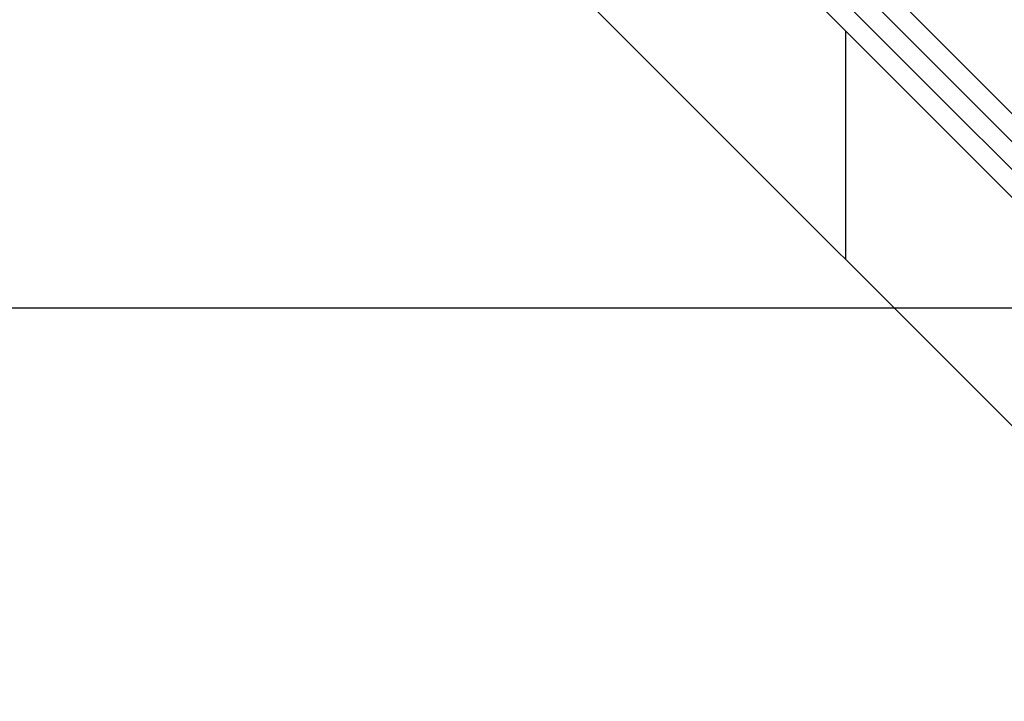
# Model space of a CAD drawing. Extents: x -59 to 59, y -49 to 49.
# Drawn here: x -51 to -49, y 8 to 10 of the extents above; entities that cross this region are included whole.
import ezdxf

# ---------------------------------------------------------------- set-up
doc = ezdxf.new("R2010")
doc.units = 0
doc.layers.get('0').update_dxf_attribs({"linetype": 'CONTINUOUS'})

msp = doc.modelspace()

# ---------------------------------------------------------------- linework, layer by layer
at = {"color": 0}
for points in [[(-50.3518, 10.4131), (-43.9878, 4.0492)], [(-50.3518, 10.4131), (-43.9878, 4.0492)], [(-50.3518, 10.4131), (-43.9878, 4.0492)], [(-50.3518, 10.4131), (-43.9878, 4.0492)], [(-50.3518, 10.4131), (-43.9878, 4.0492)], [(-50.3518, 10.4131), (-43.9878, 4.0492)], [(-50.3518, 10.4131), (-43.9878, 4.0492)], [(-50.3518, 10.4131), (-43.9878, 4.0492)], [(-50.3518, 10.4131), (-43.9878, 4.0492)], [(-50.3518, 10.4131), (-43.9878, 4.0492)], [(-50.3518, 10.4131), (-43.9878, 4.0492)], [(-50.3518, 10.4131), (-43.9878, 4.0492)], [(-50.3518, 10.4131), (-43.9878, 4.0492)], [(-50.3518, 10.4131), (-43.9878, 4.0492)], [(-50.3518, 10.4131), (-43.9878, 4.0492)], [(-50.3518, 10.4131), (-43.9878, 4.0492)], [(-50.3518, 10.4131), (-43.9878, 4.0492)], [(-50.3518, 10.4131), (-43.9878, 4.0492)], [(-50.3518, 10.4131), (-43.9878, 4.0492)], [(-50.3518, 10.4131), (-43.9878, 4.0492)], [(-50.3518, 10.4131), (-43.9878, 4.0492)], [(-49.3217, 10.175), (-47.5182, 8.3715)], [(-49.3217, 10.175), (-47.5182, 8.3715)], [(-49.3217, 10.175), (-47.5182, 8.3715)], [(-49.3217, 10.175), (-47.5182, 8.3715)], [(-49.3217, 10.175), (-47.5182, 8.3715)], [(-49.3217, 10.175), (-47.5182, 8.3715)], [(-49.3217, 10.175), (-47.5182, 8.3715)], [(-49.3217, 10.175), (-47.5182, 8.3715)], [(-49.3217, 10.175), (-47.5182, 8.3715)], [(-49.3217, 10.175), (-47.5182, 8.3715)], [(-49.3217, 10.175), (-47.5182, 8.3715)], [(-49.3217, 10.175), (-47.5182, 8.3715)], [(-49.3217, 10.175), (-47.5182, 8.3715)], [(-49.3217, 10.175), (-47.5182, 8.3715)], [(-49.3217, 10.175), (-47.5182, 8.3715)], [(-49.3217, 10.175), (-47.5182, 8.3715)], [(-49.3217, 10.175), (-47.5182, 8.3715)], [(-49.3217, 10.175), (-47.5182, 8.3715)], [(-49.3217, 10.175), (-47.5182, 8.3715)], [(-49.3217, 10.175), (-47.5182, 8.3715)], [(-49.3217, 10.175), (-47.5182, 8.3715)], [(-47.5598, 8.3424), (-49.3499, 10.1325)], [(-47.5598, 8.3424), (-49.3499, 10.1325)], [(-47.5598, 8.3424), (-49.3499, 10.1325)], [(-47.5598, 8.3424), (-49.3499, 10.1325)], [(-47.5598, 8.3424), (-49.3499, 10.1325)], [(-47.5598, 8.3424), (-49.3499, 10.1325)], [(-47.5598, 8.3424), (-49.3499, 10.1325)], [(-47.5598, 8.3424), (-49.3499, 10.1325)], [(-47.5598, 8.3424), (-49.3499, 10.1325)], [(-47.5598, 8.3424), (-49.3499, 10.1325)], [(-47.5598, 8.3424), (-49.3499, 10.1325)], [(-47.5598, 8.3424), (-49.3499, 10.1325)], [(-47.5598, 8.3424), (-49.3499, 10.1325)], [(-47.5598, 8.3424), (-49.3499, 10.1325)], [(-47.5598, 8.3424), (-49.3499, 10.1325)], [(-47.5598, 8.3424), (-49.3499, 10.1325)], [(-47.5598, 8.3424), (-49.3499, 10.1325)], [(-47.5598, 8.3424), (-49.3499, 10.1325)], [(-47.5598, 8.3424), (-49.3499, 10.1325)], [(-47.5598, 8.3424), (-49.3499, 10.1325)], [(-47.5598, 8.3424), (-49.3499, 10.1325)], [(-49.3853, 10.0972), (-47.5952, 8.3071)], [(-49.3853, 10.0972), (-47.5952, 8.3071)], [(-49.3853, 10.0972), (-47.5952, 8.3071)], [(-49.3853, 10.0972), (-47.5952, 8.3071)], [(-49.3853, 10.0972), (-47.5952, 8.3071)], [(-49.3853, 10.0972), (-47.5952, 8.3071)], [(-49.3853, 10.0972), (-47.5952, 8.3071)], [(-49.3853, 10.0972), (-47.5952, 8.3071)], [(-49.3853, 10.0972), (-47.5952, 8.3071)], [(-49.3853, 10.0972), (-47.5952, 8.3071)], [(-49.3853, 10.0972), (-47.5952, 8.3071)], [(-49.3853, 10.0972), (-47.5952, 8.3071)], [(-49.3853, 10.0972), (-47.5952, 8.3071)], [(-49.3853, 10.0972), (-47.5952, 8.3071)], [(-49.3853, 10.0972), (-47.5952, 8.3071)], [(-49.3853, 10.0972), (-47.5952, 8.3071)], [(-49.3853, 10.0972), (-47.5952, 8.3071)], [(-49.3853, 10.0972), (-47.5952, 8.3071)], [(-49.3853, 10.0972), (-47.5952, 8.3071)], [(-49.3853, 10.0972), (-47.5952, 8.3071)], [(-49.3853, 10.0972), (-47.5952, 8.3071)], [(-47.6243, 8.2655), (-49.4278, 10.069)], [(-47.6243, 8.2655), (-49.4278, 10.069)], [(-47.6243, 8.2655), (-49.4278, 10.069)], [(-47.6243, 8.2655), (-49.4278, 10.069)], [(-47.6243, 8.2655), (-49.4278, 10.069)], [(-47.6243, 8.2655), (-49.4278, 10.069)], [(-47.6243, 8.2655), (-49.4278, 10.069)], [(-47.6243, 8.2655), (-49.4278, 10.069)], [(-47.6243, 8.2655), (-49.4278, 10.069)], [(-47.6243, 8.2655), (-49.4278, 10.069)], [(-47.6243, 8.2655), (-49.4278, 10.069)], [(-47.6243, 8.2655), (-49.4278, 10.069)], [(-47.6243, 8.2655), (-49.4278, 10.069)], [(-47.6243, 8.2655), (-49.4278, 10.069)], [(-47.6243, 8.2655), (-49.4278, 10.069)], [(-47.6243, 8.2655), (-49.4278, 10.069)], [(-47.6243, 8.2655), (-49.4278, 10.069)], [(-47.6243, 8.2655), (-49.4278, 10.069)], [(-47.6243, 8.2655), (-49.4278, 10.069)], [(-47.6243, 8.2655), (-49.4278, 10.069)], [(-47.6243, 8.2655), (-49.4278, 10.069)], [(-49.2807, 9.9219), (-49.2807, 9.9219)], [(-49.2807, 9.3421), (-49.2807, 9.9219)], [(-49.2807, 9.3421), (-49.2807, 9.9219)], [(-49.2807, 9.3421), (-49.2807, 9.9219)], [(-49.2807, 9.3421), (-49.2807, 9.9219)], [(-49.2807, 9.3421), (-49.2807, 9.9219)], [(-49.2807, 9.3421), (-49.2807, 9.9219)], [(-49.2807, 9.3421), (-49.2807, 9.9219)], [(-49.2807, 9.3421), (-49.2807, 9.9219)], [(-49.2807, 9.3421), (-49.2807, 9.9219)], [(-49.2807, 9.3421), (-49.2807, 9.9219)], [(-49.2807, 9.3421), (-49.2807, 9.9219)], [(-49.2807, 9.3421), (-49.2807, 9.9219)], [(-49.2807, 9.3421), (-49.2807, 9.9219)], [(-49.2807, 9.3421), (-49.2807, 9.9219)], [(-49.2807, 9.3421), (-49.2807, 9.9219)], [(-49.2807, 9.3421), (-49.2807, 9.9219)], [(-49.2807, 9.3421), (-49.2807, 9.9219)], [(-49.2807, 9.3421), (-49.2807, 9.9219)], [(-49.2807, 9.3421), (-49.2807, 9.9219)], [(-49.2807, 9.3421), (-49.2807, 9.9219)], [(-49.2807, 9.3421), (-49.2807, 9.9219)], [(-49.2807, 9.3421), (-49.2807, 9.3421)], [(40.8765, 9.2186), (-57.9943, 9.2186)], [(40.8765, 9.2186), (-57.9943, 9.2186)], [(40.8765, 9.2186), (-57.9943, 9.2186)], [(40.8765, 9.2186), (-57.9943, 9.2186)], [(40.8765, 9.2186), (-57.9943, 9.2186)], [(40.8765, 9.2186), (-57.9943, 9.2186)], [(40.8765, 9.2186), (-57.9943, 9.2186)], [(40.8765, 9.2186), (-57.9943, 9.2186)], [(40.8765, 9.2186), (-57.9943, 9.2186)], [(40.8765, 9.2186), (-57.9943, 9.2186)], [(40.8765, 9.2186), (-57.9943, 9.2186)], [(40.8765, 9.2186), (-57.9943, 9.2186)], [(40.8765, 9.2186), (-57.9943, 9.2186)], [(40.8765, 9.2186), (-57.9943, 9.2186)], [(40.8765, 9.2186), (-57.9943, 9.2186)], [(40.8765, 9.2186), (-57.9943, 9.2186)], [(40.8765, 9.2186), (-57.9943, 9.2186)], [(40.8765, 9.2186), (-57.9943, 9.2186)], [(40.8765, 9.2186), (-57.9943, 9.2186)], [(40.8765, 9.2186), (-57.9943, 9.2186)], [(40.8765, 9.2186), (-57.9943, 9.2186)]]:
    msp.add_lwpolyline(points, dxfattribs=at)

doc.saveas('drawing.dxf')
